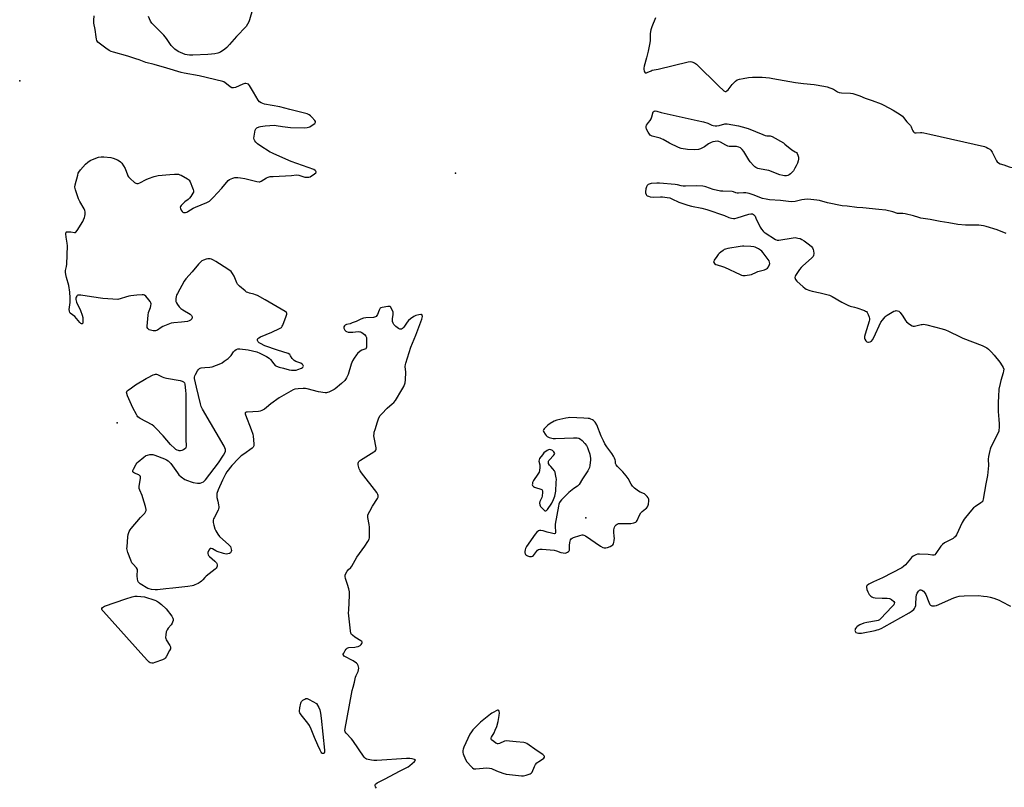
# Model space of a CAD drawing. Units: inches. Extents: x 1315757 to 1321758, y 473450 to 477450.
# Drawn here: x 1320359 to 1320967, y 475088 to 475561 of the extents above; entities that cross this region are included whole.
import ezdxf

# ---------------------------------------------------------------- set-up
doc = ezdxf.new("R2010")
doc.units = ezdxf.units.IN
doc.header["$MEASUREMENT"] = 0
doc.layers.add('ELEV-Spot Elevation', color=7, linetype='Continuous')
doc.layers.add('Undefined', color=1, linetype='Continuous')

msp = doc.modelspace()

# ---------------------------------------------------------------- linework, layer by layer
at = {"layer": 'ELEV-Spot Elevation'}
for p in [(1320359.4054, 475523.6338, 53.5), (1320628.2252, 475466.8055, 54), (1320419.4361, 475312.7841, 54), (1320708.4961, 475254.1735, 54.5)]:
    msp.add_point(p, dxfattribs=at)
at = {"layer": 'Undefined'}
for p, q in [((1320469.768, 475410.5535, 56), (1320465.7385, 475405.8715, 56)), ((1320461.858, 475323.0475, 56), (1320461.9655, 475302.7065, 56)), ((1320689.852, 475303.166, 56), (1320700.9725, 475303.603, 56)), ((1320496.1025, 475292.4425, 56), (1320494.3455, 475290.7555, 56)), ((1320436.9115, 475261.2905, 56), (1320435.38, 475266.515, 56)), ((1320426.0865, 475232.9455, 56), (1320425.6305, 475234.5595, 56)), ((1320469.3855, 475213.8985, 56), (1320467.3685, 475212.9595, 56)), ((1320541.139, 475118.946, 56), (1320540.751, 475119.824, 56)), ((1320543.319, 475114.082, 56), (1320541.139, 475118.946, 56))]:
    msp.add_line(p, q, dxfattribs=at)
for points, elevation in [([(1320503.0765, 475567.5045), (1320501.165, 475561.28), (1320500.667, 475559.893), (1320499.948, 475558.533), (1320499.0155, 475557.2085), (1320493.067, 475550.961), (1320488.8935, 475546.007), (1320487.188, 475544.19), (1320485.8845, 475543.114), (1320483.173, 475541.3695), (1320481.5155, 475540.7455), (1320479.82, 475540.3375), (1320477.64, 475539.986), (1320475.44, 475539.761), (1320466.228, 475539.388), (1320464.092, 475539.4305), (1320462.745, 475539.6065), (1320461.4135, 475539.9515), (1320458.6765, 475541.0065), (1320457.0915, 475541.752), (1320455.052, 475543.2425), (1320453.5865, 475544.545), (1320452.849, 475545.476), (1320449.985, 475549.6815), (1320448.3215, 475551.837), (1320444.476, 475555.7115), (1320440.8245, 475559.193), (1320440.0725, 475560.3395), (1320438.8435, 475563.3655)], 58), ([(1320403.7655, 475390.396), (1320397.031, 475391.458), (1320395.8735, 475391.5635), (1320395.349, 475391.5085), (1320394.9255, 475391.3045), (1320394.604, 475390.963), (1320394.254, 475390.3015), (1320394.1285, 475389.78), (1320394.1005, 475388.916), (1320394.1905, 475388.0385), (1320394.408, 475387.1815), (1320396.92, 475382.048), (1320397.921, 475379.222), (1320398.304, 475377.7675), (1320398.448, 475375.728), (1320398.3475, 475374.387), (1320398.1795, 475374.0015), (1320398.047, 475373.8805), (1320397.713, 475373.799), (1320397.5295, 475373.8485), (1320397.152, 475374.0845), (1320396.5765, 475374.625), (1320393.352, 475378.283), (1320390.6065, 475380.48), (1320390.277, 475380.9095), (1320390.0505, 475381.578), (1320390.016, 475382.6395), (1320390.4185, 475385.5745), (1320390.512, 475387.024), (1320390.4685, 475389.903), (1320390.2745, 475393.4035), (1320389.6655, 475397.455), (1320388.207, 475402.3265), (1320387.8205, 475404.243), (1320387.6635, 475405.619), (1320387.7425, 475406.727), (1320388.218, 475409.227), (1320388.379, 475410.6515), (1320388.868, 475422.02), (1320388.7625, 475423.4855), (1320387.97, 475427.2725), (1320387.829, 475429.3115), (1320387.8665, 475429.835), (1320387.9915, 475430.27), (1320388.268, 475430.5365), (1320388.6885, 475430.642), (1320389.4615, 475430.652), (1320390.873, 475430.517), (1320393.2905, 475430.0805), (1320393.735, 475430.1155), (1320394.125, 475430.3535), (1320394.9445, 475431.4225), (1320398.298, 475436.9425), (1320398.827, 475437.976), (1320399.3245, 475439.3215), (1320399.552, 475440.1485), (1320399.6935, 475441.1675), (1320399.7505, 475442.8425), (1320399.613, 475443.6165), (1320399.133, 475444.6815), (1320396.427, 475449.352), (1320395.624, 475450.941), (1320393.757, 475456.4035), (1320393.5485, 475457.228), (1320393.4815, 475458.064), (1320393.7115, 475459.4895), (1320395.171, 475465.5045), (1320395.4825, 475466.6305), (1320395.807, 475467.4265), (1320396.865, 475468.827), (1320400.0895, 475472.3515), (1320401.3675, 475473.5665), (1320402.8045, 475474.4655), (1320406.3045, 475475.9415), (1320407.9565, 475476.508), (1320409.668, 475476.784), (1320411.395, 475476.728), (1320415.711, 475476.297), (1320417.0355, 475475.9285), (1320419.649, 475474.9145), (1320420.77, 475474.3605), (1320421.6145, 475473.718), (1320422.3555, 475472.833), (1320423.5125, 475471.141), (1320424.3815, 475469.622), (1320425.8175, 475465.77), (1320426.1865, 475464.9875), (1320426.5085, 475464.51), (1320427.5405, 475463.45), (1320430.2415, 475461.0565), (1320430.943, 475460.562), (1320431.695, 475460.3155), (1320432.499, 475460.3805), (1320433.583, 475460.729), (1320437.475, 475462.8655), (1320438.798, 475463.4855), (1320442.3885, 475464.5635), (1320444.9, 475465.21), (1320451.9785, 475465.956), (1320454.82, 475466.107), (1320456.51, 475466.092), (1320457.336, 475466.0075), (1320458.152, 475465.7665), (1320458.95, 475465.3945), (1320462.855, 475463.2395), (1320463.5515, 475462.7315), (1320463.9295, 475462.314), (1320464.4965, 475461.306), (1320466.044, 475457.739), (1320466.473, 475456.644), (1320466.6605, 475455.833), (1320466.5535, 475455.067), (1320466.217, 475454.329), (1320465.0345, 475452.3885), (1320464.21, 475451.24), (1320463.3905, 475450.472), (1320461.311, 475448.9505), (1320460.19, 475447.9955), (1320458.952, 475446.785), (1320458.5195, 475446.1385), (1320458.433, 475445.6745), (1320458.6, 475444.9325), (1320459.0585, 475443.917), (1320459.6525, 475442.9965), (1320460.028, 475442.6585), (1320460.475, 475442.473), (1320461.2345, 475442.392), (1320461.7575, 475442.4475), (1320462.4465, 475442.665), (1320463.1525, 475443.012), (1320466.393, 475445.0795), (1320467.8135, 475445.8585), (1320474.932, 475448.679), (1320475.74, 475449.0445), (1320476.4855, 475449.5035), (1320477.3695, 475450.285), (1320478.8285, 475451.781), (1320484.088, 475457.537), (1320488.019, 475462.189), (1320488.8955, 475462.8775), (1320490.7765, 475463.572), (1320492.179, 475463.9445), (1320493.028, 475464.079), (1320493.894, 475464.0715), (1320495.6385, 475463.871), (1320498.2425, 475463.4065), (1320505.695, 475461.528), (1320507.0985, 475461.3405), (1320507.624, 475461.4295), (1320508.3655, 475461.762), (1320511.538, 475463.866), (1320512.5905, 475464.263), (1320513.979, 475464.5915), (1320515.741, 475464.752), (1320526.9595, 475465.3505), (1320530.2325, 475465.715), (1320531.636, 475465.469), (1320535.3405, 475464.2995), (1320535.9195, 475464.1885), (1320536.7965, 475464.1535), (1320537.6625, 475464.259), (1320538.477, 475464.549), (1320541.26, 475466.2675), (1320542.072, 475466.956), (1320542.268, 475467.333), (1320542.272, 475467.5115), (1320542.1485, 475467.8815), (1320541.745, 475468.416), (1320540.84, 475468.998), (1320526.8985, 475473.9985), (1320516.237, 475478.5515), (1320514.8875, 475479.1685), (1320513.867, 475479.7385), (1320507.468, 475483.8265), (1320506.074, 475484.845), (1320505.064, 475485.8555), (1320504.3635, 475486.73), (1320504.0015, 475487.44), (1320503.9055, 475488.26), (1320504.34, 475492.0865), (1320504.5595, 475493.219), (1320504.75, 475493.723), (1320505.0605, 475494.1335), (1320505.7345, 475494.5895), (1320507.0665, 475495.172), (1320507.9075, 475495.448), (1320509.304, 475495.721), (1320510.7315, 475495.884), (1320516.5245, 475496.2295), (1320517.6955, 475496.134), (1320521.5055, 475495.5425), (1320526.4825, 475494.9345), (1320535.288, 475494.7545), (1320536.743, 475494.8115), (1320537.5445, 475494.9875), (1320538.308, 475495.3405), (1320539.7735, 475496.2635), (1320541.373, 475497.4095), (1320541.708, 475497.753), (1320541.88, 475498.118), (1320541.8125, 475498.515), (1320541.432, 475499.149), (1320539.581, 475501.328), (1320538.763, 475502.1235), (1320537.9795, 475502.653), (1320536.761, 475503.183), (1320531.707, 475504.5905), (1320525.9435, 475505.9565), (1320519.9365, 475507.628), (1320510.414, 475509.266), (1320509.3355, 475509.5815), (1320508.273, 475510.07), (1320507.3855, 475510.7165), (1320506.515, 475511.744), (1320503.6755, 475516.6495), (1320501.227, 475520.674), (1320500.4815, 475521.505), (1320499.7705, 475521.866), (1320498.983, 475522.0265), (1320498.173, 475521.933), (1320497.0935, 475521.539), (1320492.5245, 475519.5245), (1320491.2365, 475519.264), (1320490.262, 475519.3375), (1320489.7745, 475519.556), (1320489.0885, 475520.04), (1320486.2065, 475522.487), (1320485.3585, 475522.99), (1320484.6155, 475523.2725), (1320470.188, 475526.6295), (1320460.884, 475528.367), (1320458.9905, 475528.795), (1320450.244, 475531.3295), (1320442.3715, 475533.7695), (1320437.2265, 475534.866), (1320433.0045, 475536.572), (1320431.0885, 475537.244), (1320426.0685, 475538.846), (1320417.339, 475541.223), (1320415.8665, 475541.731), (1320414.6145, 475542.3455), (1320412.5185, 475543.696), (1320408.466, 475546.752), (1320407.6325, 475547.527), (1320407.0005, 475548.5195), (1320406.7495, 475549.318), (1320406.5005, 475550.7215), (1320406.0185, 475555.358), (1320405.211, 475559.1815), (1320405.1065, 475561.0215), (1320405.257, 475563.698)], 56), ([(1320751.486, 475562.484), (1320749.254, 475556.9565), (1320748.65, 475555.103), (1320748.365, 475552.816), (1320748.275, 475548.4805), (1320748.1335, 475547.1205), (1320746.9535, 475541.99), (1320746.1035, 475537.7715), (1320744.6365, 475532.6235), (1320744.449, 475531.5135), (1320744.403, 475530.681), (1320744.511, 475529.884), (1320744.761, 475529.1635), (1320745.13, 475528.6285), (1320745.488, 475528.488), (1320745.945, 475528.5505), (1320746.4495, 475528.7285), (1320748.8, 475529.845), (1320749.5915, 475530.136), (1320753.124, 475530.845)], 56), ([(1320753.124, 475530.845), (1320771.765, 475535.295), (1320773.214, 475535.51), (1320774.0365, 475535.3925), (1320775.593, 475534.72), (1320776.773, 475533.8655), (1320790.523, 475520.642)], 56), ([(1320790.523, 475520.642), (1320793.7855, 475517.522), (1320794.4695, 475517.115), (1320795.1, 475517.09), (1320795.6515, 475517.3815), (1320796.3015, 475518.0175), (1320798.9075, 475521.3975), (1320800.009, 475522.698), (1320800.8615, 475523.4095), (1320802.037, 475524.1475), (1320803.3405, 475524.681), (1320805.663, 475525.149), (1320808.8835, 475525.6855), (1320811.325, 475525.806)], 56), ([(1320811.325, 475525.806), (1320817.363, 475525.8585), (1320821.9455, 475525.382), (1320823.9635, 475525.085), (1320837.901, 475522.516), (1320842.758, 475521.93), (1320849.5275, 475521.268)], 56), ([(1320849.5275, 475521.268), (1320855.359, 475520.3635), (1320857.3675, 475519.8765), (1320861.3, 475518.4305), (1320862.061, 475518.028), (1320863.8335, 475516.819), (1320864.9485, 475516.345), (1320866.3575, 475516.1825), (1320871.8505, 475516.0885), (1320873.263, 475515.8575), (1320877.6505, 475514.284), (1320880.8505, 475512.8525), (1320885.2265, 475511.541), (1320890.823, 475509.397), (1320892.4135, 475508.617), (1320898.119, 475505.523), (1320902.4155, 475502.8305), (1320903.8455, 475501.784), (1320904.618, 475500.9415), (1320906.612, 475498.4405), (1320908.7495, 475496.0635), (1320909.2265, 475495.2765), (1320909.835, 475493.586), (1320910.193, 475492.8725), (1320910.6335, 475492.2375), (1320911.1775, 475491.769), (1320911.6145, 475491.619), (1320912.3755, 475491.5615), (1320914.974, 475491.7735), (1320915.8475, 475491.7525), (1320917.024, 475491.5605), (1320920.7025, 475490.728)], 56), ([(1320747.204, 475497.8715), (1320748.2705, 475499.1655), (1320748.855, 475500.133), (1320749.3695, 475501.5075), (1320750.223, 475504.4795), (1320750.6565, 475504.9625), (1320751.3115, 475505.095), (1320752.3595, 475504.8945), (1320755.1165, 475504.073), (1320756.8615, 475503.6515), (1320777.2195, 475499.182), (1320781.194, 475498.3725), (1320783.8605, 475497.544), (1320785.434, 475496.807)], 58), ([(1320838.459, 475479.3845), (1320838.98, 475478.788), (1320839.443, 475477.7625), (1320839.715, 475476.6665), (1320839.7795, 475475.3395), (1320839.553, 475474.249), (1320839.056, 475472.894), (1320838.368, 475471.2985), (1320837.525, 475469.743), (1320836.603, 475468.238), (1320836.0675, 475467.5535), (1320834.8155, 475466.3765), (1320833.9115, 475465.696), (1320833.167, 475465.342), (1320832.3515, 475465.1705), (1320831.223, 475465.0895), (1320830.118, 475465.1895), (1320828.225, 475465.771), (1320821.395, 475468.348), (1320820.292, 475468.6145), (1320816.695, 475469.1355), (1320814.7625, 475469.685), (1320813.4495, 475470.207), (1320812.7575, 475470.682), (1320812.1345, 475471.2705), (1320810.0115, 475473.6455), (1320809.19, 475474.846), (1320806.0155, 475479.9995), (1320804.9235, 475481.2935), (1320803.894, 475482.226), (1320802.8945, 475482.7345), (1320801.504, 475483.097), (1320800.6545, 475483.157), (1320797.817, 475483.066), (1320796.9855, 475483.117), (1320796.1825, 475483.269), (1320794.914, 475483.872), (1320791.7365, 475485.845), (1320790.7155, 475486.2715), (1320789.8745, 475486.3545), (1320788.42, 475486.2565), (1320786.9685, 475486.0225), (1320785.892, 475485.673), (1320784.172, 475484.7995), (1320781.7415, 475482.9005), (1320781.0255, 475482.4345), (1320779.402, 475481.684), (1320777.985, 475481.26), (1320775.6265, 475481.101), (1320771.2185, 475481.3785), (1320767.4885, 475482.0045), (1320765.8125, 475482.465), (1320760.2, 475485.223), (1320756.329, 475487.46), (1320755.333, 475487.9615), (1320754.3595, 475488.313), (1320749.535, 475489.5475), (1320748.763, 475489.852), (1320748.31, 475490.1325), (1320747.768, 475490.734), (1320747.0325, 475491.954), (1320746.0985, 475493.746), (1320745.7435, 475494.7705), (1320745.7895, 475495.514), (1320746.0695, 475496.238), (1320746.6225, 475497.1635), (1320747.204, 475497.8715)], 58), ([(1320785.434, 475496.807), (1320786.3065, 475496.386), (1320787.122, 475496.131), (1320788.2945, 475495.9355), (1320789.477, 475495.865), (1320790.9075, 475496.097), (1320794.3935, 475497.152), (1320795.6755, 475497.206), (1320802.662, 475495.8955), (1320804.986, 475495.345)], 58), ([(1320804.986, 475495.345), (1320808.7645, 475494.301), (1320817.7345, 475490.5055), (1320819.118, 475489.9995), (1320820.2865, 475489.723), (1320822.21, 475489.6955), (1320822.9195, 475489.546), (1320823.503, 475489.31), (1320830.4205, 475485.3255), (1320831.361, 475484.638), (1320835.636, 475481.137), (1320837.7355, 475479.91), (1320838.459, 475479.3845)], 58), ([(1320920.7025, 475490.728), (1320954.44, 475483.0495), (1320955.577, 475482.696), (1320956.5535, 475482.21), (1320957.704, 475481.475), (1320958.4605, 475480.8075)], 56), ([(1320958.4605, 475480.8075), (1320959.2435, 475479.6315), (1320961.8865, 475474.2965), (1320962.3775, 475473.6245), (1320963.186, 475472.992), (1320964.2295, 475472.533), (1320966.494, 475471.807), (1320969.726, 475470.6345), (1320970.554, 475470.426), (1320971.6935, 475470.284), (1320972.829, 475470.253), (1320976.588, 475470.439)], 56), ([(1320967.7785, 475429.6015), (1320962.23, 475431.798), (1320955.568, 475433.865), (1320953.8805, 475434.294), (1320951.005, 475434.621), (1320942.843, 475434.577), (1320937.984, 475435.0835), (1320932.5825, 475436.0925), (1320927.1545, 475436.841), (1320920.9655, 475438.1355), (1320915.1265, 475439.0475), (1320914.006, 475439.324), (1320910.7645, 475440.3315), (1320905.6015, 475441.5915), (1320904.157, 475441.843), (1320900.9035, 475441.955), (1320897.9445, 475442.8445), (1320893.582, 475443.812), (1320889.3715, 475444.391), (1320879.3675, 475445.3495), (1320875.723, 475445.627), (1320869.826, 475446.3215), (1320866.694, 475446.5325), (1320857.616, 475448.477), (1320852.7975, 475449.792), (1320851.147, 475450.1135), (1320845.576, 475450.607), (1320843.534, 475450.584), (1320841.7915, 475450.3285), (1320837.8045, 475449.296), (1320835.4945, 475449.036), (1320833.562, 475449.176), (1320828.747, 475449.8465), (1320821.809, 475450.2895), (1320819.853, 475450.646), (1320817.648, 475451.2005), (1320811.7775, 475453.392), (1320809.303, 475454.153), (1320807.3605, 475454.634), (1320805.9065, 475454.686), (1320802.784, 475454.3725), (1320802.0055, 475454.3665), (1320801.1955, 475454.548), (1320799.6295, 475455.1695), (1320798.7845, 475455.3405), (1320793.124, 475455.5285), (1320791.6485, 475455.6485), (1320787.1145, 475456.6055), (1320782.6945, 475458.209), (1320781.8445, 475458.431), (1320780.6745, 475458.603), (1320776.83, 475458.887), (1320770.0315, 475458.6905), (1320768.5605, 475458.7205), (1320767.3935, 475458.9005), (1320765.1245, 475459.4865), (1320763.7395, 475459.7265), (1320754.1165, 475460.6485), (1320752.4175, 475460.644), (1320748.8905, 475460.246), (1320747.7545, 475460.005), (1320747.0555, 475459.677), (1320746.327, 475459.043), (1320745.9545, 475458.3685), (1320745.608, 475457.0065), (1320745.3665, 475455.3105), (1320745.397, 475454.492), (1320745.7755, 475453.535), (1320746.0705, 475453.1195), (1320746.4345, 475452.7815), (1320747.1955, 475452.446), (1320748.353, 475452.205), (1320750.148, 475452.004), (1320754.7505, 475452.1795), (1320755.894, 475452.159), (1320758.727, 475451.7985), (1320760.402, 475451.47), (1320761.7095, 475450.9815), (1320765.858, 475448.938), (1320771.4675, 475447.01), (1320773.7585, 475446.372), (1320780.228, 475445.0865), (1320783.292, 475444.2335), (1320794.0525, 475440.567), (1320796.7975, 475439.351), (1320798.356, 475438.9065), (1320799.69, 475438.7425), (1320800.5185, 475438.823), (1320801.9165, 475439.1985), (1320809.1825, 475441.504), (1320810.2965, 475441.688), (1320811.342, 475441.6095), (1320812.0255, 475441.233), (1320812.9415, 475440.131), (1320813.5065, 475439.079), (1320816.1805, 475433.3905), (1320816.9815, 475432.1425), (1320817.894, 475430.9795), (1320818.523, 475430.3695), (1320819.2345, 475429.8505), (1320825.5295, 475425.929), (1320826.579, 475425.507), (1320827.7175, 475425.4795), (1320836.529, 475426.892), (1320837.689, 475426.9605), (1320839.419, 475426.7445), (1320840.827, 475426.412), (1320841.8595, 475425.9225), (1320843.3165, 475424.9695), (1320846.6425, 475422.5975), (1320847.6965, 475421.5595), (1320848.3475, 475420.696), (1320848.8395, 475419.755), (1320849.038, 475418.907), (1320849.172, 475417.1355), (1320849.0835, 475415.997), (1320848.765, 475415.273), (1320848.0685, 475414.444), (1320842.178, 475409.3585), (1320841.345, 475408.5135), (1320840.4275, 475407.3525), (1320838.6535, 475404.9555), (1320837.8815, 475403.7125), (1320837.702, 475403.2025), (1320837.6065, 475402.4405), (1320837.681, 475401.695), (1320837.8745, 475401.2245), (1320838.788, 475400.1595), (1320842.674, 475396.583), (1320843.5705, 475395.8505), (1320844.5915, 475395.274), (1320846.806, 475394.3735), (1320848.221, 475393.9), (1320853.07, 475393.018), (1320857.2725, 475391.9645), (1320858.9275, 475391.477), (1320860.489, 475390.72), (1320866.5435, 475387.192), (1320870.208, 475385.3155), (1320871.561, 475384.8215), (1320874.3425, 475384.1995), (1320875.7295, 475383.7735), (1320880.4025, 475382.0725), (1320881.169, 475381.705), (1320881.6145, 475381.3875), (1320882.121, 475380.759), (1320882.7865, 475379.515), (1320883.4525, 475377.9515), (1320883.6265, 475377.1585), (1320883.555, 475376.32), (1320883.3445, 475375.4735), (1320880.8655, 475367.5355), (1320880.522, 475366.094), (1320880.493, 475365.048), (1320880.6445, 475364.3025), (1320881.2035, 475363.392), (1320881.992, 475362.7025), (1320882.4595, 475362.533), (1320882.97, 475362.5), (1320884.009, 475362.688), (1320884.6995, 475363.0635), (1320885.4365, 475363.885), (1320886.3085, 475365.3945), (1320890.5765, 475374.801), (1320891.545, 475376.2025), (1320893.1865, 475378.1515), (1320893.8125, 475378.721), (1320894.5165, 475379.218), (1320898.4965, 475381.607), (1320899.548, 475381.949), (1320900.091, 475381.9745), (1320900.898, 475381.885), (1320901.6345, 475381.6185), (1320902.4135, 475380.8825), (1320904.043, 475378.517), (1320905.6675, 475375.9185), (1320906.352, 475375.071), (1320908.233, 475373.6155), (1320909.9735, 475372.5385), (1320910.4955, 475372.3745), (1320911.2835, 475372.3845), (1320915.347, 475373.3945), (1320916.1455, 475373.532), (1320916.9645, 475373.553), (1320918.974, 475373.153), (1320928.42, 475370.676), (1320930.3865, 475370.0705), (1320932.2845, 475369.3325), (1320939.4835, 475365.7515), (1320941.0985, 475365.0165), (1320953.116, 475360.472), (1320954.691, 475359.7715), (1320955.854, 475359.0445), (1320956.96, 475358.234), (1320958.7445, 475356.407), (1320960.43, 475354.448), (1320963.893, 475350.1375), (1320965.478, 475347.9685), (1320966.0665, 475346.962), (1320966.3275, 475345.9155), (1320966.285, 475344.819), (1320966.004, 475343.6725), (1320964.505, 475338.8325), (1320964.0825, 475337.138), (1320963.4215, 475333.488), (1320963.0295, 475329.0705), (1320962.8605, 475325.6455), (1320962.8425, 475323.625), (1320962.9825, 475319.805), (1320963.36, 475314.877), (1320963.482, 475312.247), (1320963.5275, 475309.9235), (1320963.4105, 475308.294), (1320963.268, 475307.6), (1320962.9445, 475306.7495), (1320958.3645, 475297.774), (1320957.9075, 475296.685), (1320957.679, 475295.84), (1320956.9915, 475292.0755), (1320956.755, 475290.333), (1320956.9015, 475286.6235), (1320956.374, 475280.403), (1320955.2255, 475275.311), (1320953.729, 475265.7625), (1320953.55, 475264.997), (1320953.3645, 475264.563), (1320952.94, 475264.004), (1320952.2905, 475263.473), (1320948.8675, 475261.293), (1320947.731, 475260.4065), (1320946.543, 475259.0975), (1320942.7545, 475254.5445), (1320941.937, 475253.3515), (1320940.7995, 475251.3635), (1320937.158, 475243.8845), (1320936.3895, 475242.648), (1320935.78, 475242.0685), (1320935.0785, 475241.5795), (1320929.9045, 475238.8405), (1320928.5745, 475237.9305), (1320927.49, 475236.711), (1320924.441, 475232.2255), (1320923.78, 475231.4925), (1320923.1785, 475231.219), (1320922.4985, 475231.171), (1320919.7175, 475231.6385), (1320914.41, 475231.9735), (1320913.2625, 475231.8865), (1320912.2155, 475231.522), (1320910.465, 475230.6), (1320909.563, 475229.92), (1320908.7785, 475229.0395), (1320905.8085, 475225.313), (1320904.565, 475224.2055), (1320903.4355, 475223.399), (1320891.656, 475217.343), (1320885.939, 475214.929), (1320883.147, 475213.398), (1320882.0505, 475212.6165), (1320881.7815, 475212.2325), (1320881.7065, 475211.533), (1320881.976, 475210.2035), (1320882.4935, 475208.582), (1320882.8785, 475207.822), (1320883.402, 475207.112), (1320884.3925, 475206.027), (1320885.05, 475205.491), (1320885.8135, 475205.1835), (1320886.9535, 475205.0355), (1320891.3885, 475204.843), (1320894.553, 475204.8175), (1320895.923, 475204.6245), (1320896.448, 475204.3845), (1320897.191, 475203.8955), (1320898.511, 475202.7285), (1320898.881, 475202.0435), (1320898.861, 475201.3145), (1320898.5405, 475200.6325), (1320897.8155, 475199.743), (1320893.705, 475195.5605), (1320890.7185, 475192.3555), (1320889.653, 475191.4455), (1320888.982, 475191.097), (1320887.8765, 475190.781), (1320881.82, 475189.714), (1320880.113, 475189.3265), (1320877.508, 475188.223), (1320876.049, 475187.3725), (1320875.624, 475186.9755), (1320875.0815, 475186.295), (1320874.8, 475185.8035), (1320874.635, 475185.2995), (1320874.5905, 475184.802), (1320874.65, 475184.3325), (1320874.837, 475183.94), (1320875.202, 475183.6595), (1320875.9435, 475183.3955), (1320876.7785, 475183.227), (1320877.639, 475183.1345), (1320878.5245, 475183.171), (1320887.0715, 475184.8585), (1320888.232, 475185.1455), (1320889.277, 475185.5045), (1320891.071, 475186.239), (1320892.636, 475187.0295), (1320907.9735, 475195.692), (1320909.1905, 475196.442), (1320910.8075, 475197.6965), (1320911.309, 475198.3705), (1320911.684, 475199.1305), (1320912.065, 475200.2045), (1320912.22, 475201.045), (1320912.396, 475205.383), (1320912.5965, 475206.797), (1320913.0535, 475207.8615), (1320913.8135, 475209.098), (1320914.3495, 475209.693), (1320914.777, 475209.9185), (1320915.253, 475209.945), (1320915.9225, 475209.6545), (1320916.779, 475208.981), (1320917.554, 475208.175), (1320918.264, 475206.9315), (1320920.063, 475202.2795), (1320920.553, 475201.243), (1320920.8725, 475200.796), (1320921.26, 475200.4535), (1320921.9485, 475200.0895), (1320922.4425, 475199.966), (1320923.7175, 475199.985), (1320924.792, 475200.254), (1320935.672, 475205.032), (1320937.438, 475205.6455), (1320938.8565, 475205.9515), (1320941.916, 475206.188), (1320950.8905, 475206.3345), (1320953.9025, 475206.0835), (1320956.116, 475205.7515), (1320958.0315, 475205.358), (1320960.207, 475204.795), (1320963.502, 475203.564), (1320965.0725, 475202.7925), (1320970.4675, 475199.8825)], 56), ([(1320510.7165, 475388.5715), (1320505.988, 475391.2685), (1320504.9225, 475391.8025), (1320503.8155, 475392.1715), (1320501.2465, 475392.758), (1320500.144, 475393.0955), (1320499.3655, 475393.443), (1320498.4045, 475394.1065), (1320495.013, 475396.9835), (1320493.7995, 475398.236), (1320493.2745, 475399.215), (1320491.6705, 475403.175), (1320490.642, 475404.9675), (1320489.746, 475406.1125), (1320487.88, 475407.5365), (1320480.4615, 475412.258), (1320479.0155, 475413.097), (1320477.7825, 475413.6655), (1320476.963, 475413.854), (1320475.517, 475413.8865), (1320474.3995, 475413.6715), (1320472.782, 475413.1215), (1320471.823, 475412.639), (1320470.977, 475411.9155), (1320469.768, 475410.5535)], 56), ([(1320465.7385, 475405.8715), (1320461.943, 475401.493), (1320460.853, 475400.0775), (1320456.649, 475392.598), (1320456.129, 475391.541), (1320455.86, 475390.7145), (1320455.704, 475389.2715), (1320455.7865, 475387.5415), (1320456.0325, 475386.742), (1320456.66, 475385.7775), (1320457.788, 475384.406), (1320458.813, 475383.349), (1320460.001, 475382.509), (1320464.522, 475379.72), (1320465.3015, 475378.9575), (1320465.5905, 475378.535), (1320465.787, 475378.0665), (1320465.8285, 475377.598), (1320465.517, 475376.9155), (1320464.745, 475376.101), (1320464.035, 475375.637), (1320462.8595, 475375.345), (1320459.2315, 475374.9495)], 56), ([(1320420.008, 475388.9215), (1320410.663, 475389.3935), (1320403.7655, 475390.396)], 56), ([(1320431.676, 475391.4685), (1320427.982, 475391.069), (1320426.8245, 475390.8725), (1320420.008, 475388.9215)], 56), ([(1320447.6025, 475372.2145), (1320446.5925, 475371.629), (1320444.3205, 475369.9305), (1320443.835, 475369.675), (1320443.1265, 475369.484), (1320441.7385, 475369.545), (1320440.0695, 475369.8895), (1320439.315, 475370.2035), (1320438.505, 475370.9525), (1320438.088, 475371.6525), (1320437.956, 475372.362), (1320438.642, 475379.216), (1320438.933, 475380.923), (1320440.015, 475383.8715), (1320440.331, 475384.9665), (1320440.4535, 475386.0885), (1320440.3535, 475386.8885), (1320439.983, 475387.602), (1320439.089, 475388.709), (1320437.15, 475390.8555), (1320436.313, 475391.545), (1320435.8285, 475391.7315), (1320435.008, 475391.7925), (1320431.676, 475391.4685)], 56), ([(1320506.557, 475362.856), (1320506.1615, 475363.614), (1320506.12, 475364.312), (1320506.2715, 475364.7285), (1320506.846, 475365.237), (1320507.897, 475365.7485), (1320514.8565, 475368.634), (1320519.6465, 475370.926), (1320520.853, 475371.676), (1320521.372, 475372.3245), (1320521.744, 475373.112), (1320523.728, 475378.491), (1320524.1485, 475379.8665), (1320524.181, 475380.3665), (1320524.023, 475380.7965), (1320523.222, 475381.4795), (1320510.7165, 475388.5715)], 56), ([(1320564.993, 475149.841), (1320565.8515, 475153.0635), (1320566.4765, 475156.166), (1320566.9015, 475157.1715), (1320568.0755, 475159.46), (1320568.478, 475160.4955), (1320568.538, 475161.5655), (1320568.216, 475163.184), (1320567.7815, 475164.1465), (1320567.2015, 475164.7175), (1320565.002, 475166.0915), (1320559.593, 475169.052), (1320559.063, 475169.5455), (1320558.9735, 475169.7355), (1320558.9775, 475170.1705), (1320559.254, 475170.9035), (1320560.1125, 475172.449), (1320560.759, 475173.4165), (1320561.344, 475173.966), (1320561.828, 475174.159), (1320562.3685, 475174.2565), (1320566.157, 475174.472), (1320567.0035, 475174.669), (1320568.1025, 475175.068), (1320569.414, 475175.681), (1320570.064, 475176.1695), (1320570.441, 475176.7705), (1320570.5765, 475177.208), (1320570.6005, 475177.634), (1320570.4505, 475178.0265), (1320569.9115, 475178.5345), (1320566.2095, 475180.742), (1320564.582, 475181.858), (1320564.051, 475182.4395), (1320563.7515, 475183.2105), (1320563.5185, 475184.6615), (1320562.2855, 475195.67), (1320562.3305, 475197.45), (1320562.886, 475206.658), (1320562.843, 475208.651), (1320562.516, 475210.5015), (1320561.5045, 475213.2435), (1320560.4525, 475216.8985), (1320560.2015, 475218.02), (1320560.166, 475218.8435), (1320560.497, 475219.883), (1320561.3315, 475221.377), (1320562.0295, 475222.264), (1320563.678, 475223.7455), (1320564.2935, 475224.486), (1320567.3725, 475230.0285), (1320572.3875, 475236.7975), (1320574.0965, 475239.6135), (1320574.9285, 475241.1835), (1320575.174, 475242.0085), (1320575.2415, 475242.8725), (1320575.0615, 475248.4935), (1320574.8725, 475250.2675), (1320574.1365, 475254.403), (1320574.055, 475255.276), (1320574.091, 475255.842), (1320574.4595, 475256.88), (1320575.284, 475258.3895), (1320577.0385, 475261.394), (1320580.0735, 475266.234), (1320580.4195, 475267.0205), (1320580.5065, 475267.527), (1320580.48, 475268.0085), (1320580.3035, 475268.726), (1320579.631, 475269.9295), (1320570.331, 475281.9655), (1320569.484, 475283.1645), (1320568.8915, 475284.4435), (1320568.387, 475286.0595), (1320568.2465, 475286.8915), (1320568.2725, 475288.0135), (1320568.401, 475288.54), (1320568.611, 475288.9595), (1320568.938, 475289.3615), (1320569.6105, 475289.9185), (1320577.867, 475294.8835), (1320578.5805, 475295.389), (1320579.103, 475295.9675), (1320579.324, 475296.638), (1320579.2945, 475297.451), (1320578.024, 475303.7215), (1320577.9285, 475304.86), (1320577.9575, 475306.2775), (1320578.096, 475307.129), (1320578.562, 475308.822), (1320579.9985, 475313.5005), (1320580.657, 475315.3215), (1320581.6175, 475317.0435), (1320582.669, 475318.3335), (1320586.068, 475321.8555), (1320589.2465, 475324.4425), (1320590.2585, 475325.438), (1320591.1025, 475326.652), (1320595.206, 475333.2275), (1320596.3375, 475335.3105), (1320597.1305, 475337.532), (1320597.42, 475339.279), (1320597.636, 475344.054), (1320597.259, 475347.6405), (1320597.334, 475348.78), (1320597.5045, 475349.634), (1320600.673, 475359.469), (1320603.6795, 475366.781), (1320607.377, 475376.754), (1320607.766, 475378.283), (1320607.7265, 475378.9615), (1320607.5825, 475379.322), (1320607.293, 475379.547), (1320606.8515, 475379.618), (1320605.496, 475379.4775), (1320603.8045, 475379.0815), (1320602.521, 475378.427), (1320600.3735, 475376.92), (1320599.2895, 475375.962), (1320598.369, 475374.8015), (1320596.277, 475371.8725), (1320595.526, 475370.991), (1320594.884, 475370.571), (1320594.4295, 475370.4745), (1320593.968, 475370.5075), (1320593.4845, 475370.7015), (1320593.0175, 475371.0005), (1320591.43, 475372.3), (1320590.1625, 475373.4995), (1320589.694, 475374.196), (1320589.3505, 475375.28), (1320589.256, 475376.1355), (1320589.3345, 475377.003), (1320589.8355, 475379.609), (1320589.8635, 475380.4635), (1320589.7585, 475381.002), (1320589.0245, 475382.8475), (1320588.215, 475384.2485), (1320587.856, 475384.543), (1320587.633, 475384.6245), (1320586.572, 475384.626), (1320583.0615, 475383.9545), (1320582.2565, 475383.695), (1320581.803, 475383.4235), (1320581.4725, 475383.0445), (1320581.0955, 475382.335), (1320580.094, 475379.69), (1320579.741, 475378.9515), (1320579.2515, 475378.3605), (1320578.819, 475378.0985), (1320577.716, 475377.84), (1320572.9305, 475377.5205), (1320571.4795, 475377.2745), (1320569.8485, 475376.676), (1320566.9165, 475375.32), (1320564.529, 475374.371), (1320563.1705, 475373.9135), (1320560.875, 475373.343), (1320560.1095, 475373.0285), (1320559.7275, 475372.706), (1320559.3765, 475372.068), (1320559.28, 475371.5975), (1320559.34, 475371.1255), (1320559.55, 475370.666), (1320560.0155, 475370.009), (1320560.5815, 475369.424), (1320561.0145, 475369.119), (1320562.028, 475368.7975), (1320563.6825, 475368.635), (1320564.8535, 475368.6835), (1320568.11, 475369.033), (1320569.215, 475369.0015), (1320569.675, 475368.883), (1320570.413, 475368.4855), (1320571.9955, 475367.2015), (1320572.943, 475366.1625), (1320573.228, 475365.417), (1320573.3275, 475364.2985), (1320573.337, 475360.7925), (1320573.26, 475359.389), (1320573.134, 475358.8955), (1320572.907, 475358.529), (1320572.3675, 475358.176), (1320570.48, 475357.646), (1320569.3225, 475356.911), (1320567.8325, 475355.62), (1320567.051, 475354.8145), (1320565.617, 475352.7025), (1320564.624, 475350.966), (1320563.8065, 475349.08), (1320562.019, 475342.621), (1320560.9775, 475340.591), (1320560.3775, 475339.6215), (1320559.865, 475338.9585), (1320557.8465, 475337.07), (1320554.061, 475333.831), (1320553.317, 475333.349), (1320551.73, 475332.508), (1320550.1155, 475331.7315), (1320549.293, 475331.4335), (1320548.727, 475331.337), (1320547.8525, 475331.3455), (1320543.7045, 475331.902), (1320536.7905, 475333.7815), (1320535.6335, 475334.0285), (1320534.1565, 475334.0605), (1320531.1675, 475333.793), (1320529.1045, 475333.5005), (1320528.0095, 475333.0885), (1320519.4575, 475328.253)], 56), ([(1320459.2315, 475374.9495), (1320454.579, 475374.443), (1320452.8305, 475374.1635), (1320450.876, 475373.5155), (1320447.6025, 475372.2145)], 56), ([(1320518.409, 475357.7155), (1320510.6355, 475360.368), (1320507.8375, 475361.735), (1320507.15, 475362.208), (1320506.557, 475362.856)], 56), ([(1320485.604, 475350.7435), (1320488.0455, 475352.5585), (1320489.1105, 475353.5035), (1320489.8205, 475354.389), (1320491.2495, 475356.538), (1320492, 475357.3175), (1320492.913, 475357.928), (1320493.897, 475358.381), (1320494.4305, 475358.493), (1320495.286, 475358.5005), (1320500.2415, 475357.859), (1320505.618, 475356.506), (1320507.5415, 475355.843), (1320511.7135, 475353.675), (1320513.207, 475352.7735), (1320514.043, 475351.962), (1320516.207, 475349.1025), (1320516.994, 475348.2465), (1320517.7165, 475347.7955), (1320519.395, 475347.231), (1320522.1495, 475346.532), (1320525.5505, 475345.503), (1320526.9785, 475345.327), (1320528.7095, 475345.2855), (1320529.8545, 475345.3515), (1320530.9795, 475345.6455), (1320533.166, 475346.586), (1320533.8805, 475346.9925), (1320534.2245, 475347.3055), (1320534.3525, 475347.679), (1320534.263, 475348.102), (1320534.036, 475348.533), (1320533.7005, 475348.924), (1320532.748, 475349.504), (1320529.7735, 475350.7245), (1320528.787, 475351.287), (1320528.138, 475351.8325), (1320527.562, 475352.452), (1320526.529, 475354.1935)], 56), ([(1320526.529, 475354.1935), (1320525.9795, 475354.929), (1320525.0195, 475355.494), (1320518.409, 475357.7155)], 56), ([(1320468.5075, 475334.7335), (1320467.269, 475340.1675), (1320467.203, 475341.016), (1320467.379, 475341.8085), (1320467.7455, 475342.5615), (1320469.1015, 475344.7875), (1320469.7395, 475345.735), (1320470.2825, 475346.3395), (1320470.661, 475346.588), (1320471.304, 475346.788), (1320473.667, 475346.9395)], 56), ([(1320473.667, 475346.9395), (1320476.665, 475347.0675), (1320478.0865, 475347.3795), (1320483.531, 475349.4565), (1320484.2985, 475349.855), (1320485.604, 475350.7435)], 56), ([(1320437.511, 475340.211), (1320438.2305, 475340.6525), (1320441.6725, 475342.3975), (1320442.466, 475342.72), (1320443.257, 475342.8605), (1320443.7885, 475342.7675), (1320444.319, 475342.5715), (1320447.2465, 475341.112), (1320448.331, 475340.7115), (1320450.0495, 475340.3405), (1320458.466, 475338.8425), (1320459.5785, 475338.5245), (1320460.531, 475338.011), (1320461.023, 475337.431), (1320461.267, 475336.6485), (1320461.7175, 475332.8255), (1320461.823, 475330.7385), (1320461.858, 475323.0475)], 56), ([(1320428.4285, 475334.4795), (1320430.9145, 475336.158), (1320437.511, 475340.211)], 56), ([(1320461.9655, 475302.7065), (1320461.983, 475298.347), (1320461.8365, 475297.5235), (1320461.5855, 475297.062), (1320460.7445, 475296.346), (1320459.9855, 475295.928), (1320459.445, 475295.7335), (1320458.6355, 475295.6305), (1320457.808, 475295.664), (1320457.2645, 475295.7545), (1320456.518, 475296.002), (1320455.812, 475296.3925), (1320455.138, 475296.924), (1320452.4105, 475299.507), (1320447.9195, 475304.8895), (1320443.461, 475309.575), (1320442.2015, 475310.7965), (1320441.1525, 475311.5145), (1320433.7655, 475315.556), (1320433.025, 475316.0095), (1320432.3615, 475316.54), (1320431.835, 475317.2125), (1320431.3855, 475317.9625), (1320429.174, 475322.1315), (1320425.9125, 475329.557), (1320425.421, 475330.892), (1320425.345, 475331.4135), (1320425.407, 475331.8725), (1320425.7845, 475332.4975), (1320426.3935, 475333.0415), (1320428.4285, 475334.4795)], 56), ([(1320485.11, 475292.9235), (1320485.898, 475294.275), (1320486.2655, 475295.3015), (1320486.2975, 475296.305), (1320486.0185, 475297.348), (1320485.4725, 475298.4055), (1320472.2135, 475321.242), (1320471.373, 475322.823), (1320470.837, 475324.51), (1320468.5075, 475334.7335)], 56), ([(1320519.4575, 475328.253), (1320514.283, 475324.606), (1320511.574, 475322.2185)], 56), ([(1320506.7935, 475319.809), (1320499.7935, 475319.4485), (1320499.003, 475319.3375), (1320498.6045, 475319.1805), (1320498.4775, 475319.055), (1320498.4345, 475318.4625), (1320498.656, 475317.699), (1320502.1285, 475308.7745)], 56), ([(1320511.574, 475322.2185), (1320510.346, 475321.2345), (1320508.8435, 475320.3935), (1320507.787, 475319.978), (1320506.7935, 475319.809)], 56), ([(1320676.3125, 475231.076), (1320678.8505, 475234.371), (1320679.484, 475234.8515), (1320680.2555, 475235.017), (1320681.6865, 475234.9695), (1320689.016, 475234.3255), (1320690.447, 475234.022), (1320693.2535, 475233.0085), (1320694.6465, 475232.629), (1320695.7475, 475232.548), (1320696.499, 475232.7635), (1320697.215, 475233.1255), (1320697.864, 475233.57), (1320698.2145, 475233.92), (1320698.4395, 475234.338), (1320698.5645, 475235.0785), (1320698.6075, 475237.2755), (1320698.8265, 475239.03), (1320699.183, 475240.706), (1320699.54, 475241.3905), (1320700.1695, 475241.8415), (1320700.9495, 475242.1625), (1320704.872, 475243.4305), (1320706.2675, 475243.752), (1320706.802, 475243.7485), (1320707.3095, 475243.645), (1320708.324, 475243.1775), (1320717.6425, 475236.8925), (1320719.18, 475236.006), (1320719.9355, 475235.809), (1320720.9365, 475235.812), (1320722.0235, 475236.0845), (1320723.6225, 475236.6975), (1320724.6065, 475237.2255), (1320725.183, 475237.6885), (1320725.6045, 475238.28), (1320725.8745, 475239.072), (1320726.0965, 475240.2095), (1320726.236, 475241.6595), (1320726.157, 475242.8255), (1320725.774, 475245.7355), (1320725.779, 475246.8775), (1320726.0015, 475247.6975), (1320726.3375, 475248.497), (1320726.733, 475249.2675), (1320727.207, 475249.9575), (1320727.824, 475250.443), (1320728.84, 475250.777), (1320729.985, 475250.8545), (1320736.3975, 475250.8505), (1320738.13, 475251.172), (1320739.44, 475251.6875), (1320739.841, 475252.0365), (1320740.2905, 475252.732), (1320741.7925, 475255.9745), (1320742.5095, 475257.2615), (1320743.308, 475258.1055), (1320745.442, 475259.735), (1320746.0975, 475260.3295), (1320746.6225, 475261.0095), (1320746.899, 475261.5075), (1320747.2175, 475262.6085), (1320747.4155, 475264.6605), (1320747.363, 475265.799), (1320747.079, 475266.5555), (1320746.4405, 475267.463), (1320745.4845, 475268.496), (1320744.809, 475268.9905), (1320742.136, 475270.112), (1320741.1475, 475270.6965), (1320738.6175, 475272.6275), (1320737.3285, 475273.7635), (1320736.5235, 475274.9275), (1320734.6215, 475278.5185), (1320733.4635, 475280.1795), (1320731.4985, 475282.65), (1320728.145, 475285.9945), (1320727.2715, 475287.039), (1320726.976, 475287.7185), (1320726.805, 475289.203), (1320726.6035, 475290.013), (1320726.242, 475291.086), (1320725.6815, 475292.387), (1320724.7215, 475293.8815), (1320721.5975, 475297.9395), (1320720.3905, 475299.845), (1320719.4645, 475301.6705), (1320718.133, 475304.6585), (1320715.3475, 475311.5035), (1320714.3335, 475313.1755), (1320713.7995, 475313.8205), (1320713.384, 475314.1805), (1320712.6715, 475314.615), (1320711.6495, 475315.0985), (1320710.8555, 475315.3985), (1320709.978, 475315.5935), (1320707.4455, 475315.7795), (1320698.807, 475316.0675), (1320697.6275, 475315.996), (1320696.1735, 475315.722), (1320690.6685, 475314.4675), (1320689.016, 475313.8975), (1320686.51, 475312.4855), (1320685.1335, 475311.42), (1320682.821, 475309.226), (1320682.407, 475308.5945), (1320682.346, 475308.144), (1320682.578, 475307.4235), (1320683.446, 475305.9375), (1320684.1305, 475305.0035), (1320684.7455, 475304.4485), (1320685.9755, 475303.844), (1320687.5595, 475303.312), (1320688.3915, 475303.168), (1320689.852, 475303.166)], 56), ([(1320502.1285, 475308.7745), (1320503.225, 475305.825), (1320503.479, 475304.684), (1320503.848, 475299.96), (1320503.8295, 475299.099), (1320503.7235, 475298.558), (1320503.3205, 475297.833), (1320502.7, 475297.233), (1320497.559, 475293.584), (1320496.1025, 475292.4425)], 56), ([(1320700.9725, 475303.603), (1320702.403, 475303.6275), (1320703.283, 475303.5605), (1320704.308, 475303.288), (1320705.257, 475302.833), (1320706.302, 475301.9285), (1320708.0045, 475300.045), (1320708.9155, 475298.793), (1320709.6025, 475297.6325), (1320710.137, 475296.308), (1320710.997, 475293.518), (1320711.344, 475292.1355), (1320711.4795, 475291.105), (1320711.45, 475289.976), (1320710.9765, 475286.4905), (1320710.756, 475285.35), (1320710.478, 475284.539), (1320709.7655, 475283.286), (1320706.5645, 475278.406), (1320704.4055, 475274.798), (1320703.956, 475274.2015), (1320703.4, 475273.744), (1320701.206, 475272.308), (1320698.162, 475269.914), (1320693.6155, 475265.2945), (1320692.8535, 475264.4075), (1320692.3945, 475263.6865), (1320692.0085, 475262.7165), (1320691.69, 475261.418), (1320689.741, 475250.421), (1320689.6475, 475248.9725), (1320689.8765, 475245.6365), (1320689.811, 475244.937), (1320689.638, 475244.6195), (1320689.052, 475244.4825), (1320687.404, 475244.755), (1320684.7855, 475245.3635), (1320682.304, 475246.178), (1320680.894, 475246.5125), (1320680.0845, 475246.549), (1320679.39, 475246.2875), (1320678.391, 475245.4075), (1320677.288, 475244.1475), (1320671.9615, 475236.6855), (1320671.287, 475235.4), (1320671.081, 475234.598), (1320670.942, 475233.6055)], 56), ([(1320429.613, 475282.2495), (1320429.2885, 475282.614), (1320429.1995, 475283.049), (1320429.259, 475283.5425), (1320429.5305, 475284.3225), (1320431.328, 475287.36), (1320431.9365, 475288.208), (1320432.558, 475288.8425), (1320436.009, 475291.7195), (1320436.962, 475292.4225), (1320437.4705, 475292.705), (1320438.288, 475292.9765), (1320439.7265, 475293.2375), (1320440.5955, 475293.3135), (1320441.454, 475293.251), (1320442.8585, 475292.8205), (1320448.7025, 475290.564), (1320449.997, 475289.976), (1320450.935, 475289.413), (1320451.797, 475288.65), (1320452.5625, 475287.7585), (1320456.7385, 475281.914), (1320457.6555, 475280.7435), (1320458.932, 475279.6075), (1320461.258, 475277.972), (1320462.854, 475277.245), (1320465.081, 475276.434), (1320466.4945, 475276.009), (1320469.087, 475275.692), (1320470.8, 475275.716), (1320471.8055, 475276.039), (1320472.752, 475276.529), (1320473.399, 475277.023), (1320473.9855, 475277.6575), (1320482.061, 475288.102), (1320485.11, 475292.9235)], 56), ([(1320686.952, 475285.979), (1320686.1585, 475286.818), (1320685.616, 475287.7225), (1320685.496, 475288.4405), (1320685.6065, 475289.163), (1320685.7865, 475289.621), (1320686.1025, 475290.093), (1320688.5965, 475292.5995), (1320689.2095, 475293.434), (1320689.4775, 475293.972), (1320688.866, 475294.9305), (1320688.0905, 475295.71), (1320687.5535, 475296.0115), (1320687.052, 475296.1755), (1320686.0455, 475296.3095), (1320685.5475, 475296.2095), (1320684.8145, 475295.833), (1320682.741, 475294.2435), (1320681.7665, 475293.148), (1320680.078, 475290.7515), (1320679.7685, 475290.0085), (1320679.6835, 475289.286), (1320680.1955, 475286.974), (1320680.266, 475285.205)], 56), ([(1320494.3455, 475290.7555), (1320490.175, 475286.5755), (1320487.152, 475282.5975), (1320486.289, 475281.1035), (1320484.4635, 475277.5205), (1320481.851, 475271.496), (1320481.055, 475269.358), (1320480.914, 475268.2685), (1320481.061, 475266.897), (1320481.6395, 475264.608), (1320482.094, 475262.267), (1320482.2535, 475261.1025), (1320482.235, 475260.2515), (1320482.093, 475259.7205), (1320481.753, 475258.945), (1320479.255, 475254.36), (1320478.9285, 475253.5695), (1320478.7565, 475252.77), (1320478.7965, 475251.3425), (1320479.134, 475249.674), (1320479.7415, 475247.4975), (1320480.349, 475246.2005), (1320481.6225, 475244.2235), (1320482.693, 475242.8305), (1320488.3735, 475237.6385), (1320489.357, 475236.568), (1320489.7115, 475235.8335), (1320489.8925, 475235.0365), (1320489.9465, 475234.2225), (1320489.814, 475233.4545), (1320489.48, 475232.793), (1320488.895, 475232.337), (1320487.852, 475232.022), (1320486.7315, 475231.9725), (1320485.045, 475232.347), (1320481.1685, 475233.5285), (1320480.3795, 475233.8905), (1320478.3465, 475235.091), (1320477.596, 475235.4155), (1320476.9315, 475235.4635), (1320476.582, 475235.208), (1320476.0265, 475234.2875), (1320475.5115, 475232.9125), (1320475.431, 475232.356), (1320475.5765, 475231.561), (1320475.8395, 475231.0815), (1320476.414, 475230.4435), (1320479.8345, 475227.5515), (1320480.809, 475226.51), (1320481.0305, 475226.0285), (1320481.1475, 475225.235), (1320481.1075, 475224.4195), (1320480.989, 475223.9025), (1320480.578, 475223.2215), (1320479.961, 475222.637), (1320474.3785, 475218.3215), (1320473.6055, 475217.537), (1320472.3975, 475216.051), (1320471.632, 475215.2865), (1320470.755, 475214.6255), (1320469.3855, 475213.8985)], 56), ([(1320435.38, 475266.515), (1320434.8655, 475268.101), (1320433.4695, 475271.2845), (1320433.154, 475272.3625), (1320433.195, 475273.813), (1320433.9355, 475278.5485), (1320433.9555, 475279.3825), (1320433.833, 475279.8745), (1320433.5475, 475280.2605), (1320432.898, 475280.713), (1320430.25, 475281.871), (1320429.613, 475282.2495)], 56), ([(1320680.266, 475285.205), (1320680.12, 475283.5375), (1320679.766, 475282.467), (1320679.0245, 475281.2185), (1320676.413, 475277.2765), (1320675.8015, 475276.0055), (1320675.6075, 475275.2565), (1320675.582, 475274.5505), (1320675.738, 475274.145), (1320676.289, 475273.5995)], 56), ([(1320676.289, 475273.5995), (1320676.874, 475273.2355), (1320677.6465, 475272.918), (1320680.9395, 475271.965), (1320681.361, 475271.7155), (1320681.6425, 475271.35), (1320681.779, 475270.865), (1320681.844, 475270.0315), (1320681.722, 475267.6845), (1320681.497, 475266.8655), (1320680.592, 475265.1165), (1320680.27, 475264.3355), (1320680.104, 475263.272), (1320680.1945, 475262.2155), (1320680.35, 475261.7205), (1320680.623, 475261.255), (1320682.181, 475259.5915), (1320682.801, 475259.0345), (1320683.408, 475258.62), (1320683.7955, 475258.5315), (1320683.988, 475258.584), (1320684.36, 475258.8495), (1320684.898, 475259.46), (1320687.644, 475263.36), (1320688.616, 475265.49), (1320689.4485, 475267.6415), (1320689.7815, 475268.736), (1320690.027, 475270.741), (1320690.396, 475275.958), (1320690.4375, 475278.1115), (1320690.35, 475278.9735), (1320689.962, 475280.9515), (1320689.613, 475282.3405), (1320689.2505, 475283.235)], 56), ([(1320689.2505, 475283.235), (1320688.2975, 475284.537), (1320686.952, 475285.979)], 56), ([(1320434.0085, 475254.4125), (1320436.521, 475257.239), (1320437.0395, 475257.919), (1320437.296, 475258.3915), (1320437.4095, 475258.894), (1320437.3805, 475259.4255), (1320436.9115, 475261.2905)], 56), ([(1320425.6305, 475234.5595), (1320425.562, 475235.276), (1320425.5965, 475236.4355), (1320426.158, 475242.5495), (1320426.3845, 475243.9755), (1320426.9745, 475245.839), (1320427.46, 475246.8075), (1320428.112, 475247.715), (1320434.0085, 475254.4125)], 56), ([(1320467.3685, 475212.9595), (1320466.5105, 475212.615), (1320465.692, 475212.392), (1320463.191, 475212.0195), (1320453.7615, 475211.013), (1320449.6045, 475210.4845), (1320444.415, 475209.999), (1320442.974, 475209.9595), (1320440.6795, 475210.174), (1320439.277, 475210.4305), (1320438.476, 475210.739), (1320433.687, 475213.6345), (1320433.011, 475214.153), (1320432.5115, 475214.7895), (1320432.229, 475215.569), (1320432.041, 475216.4115), (1320431.77, 475218.432), (1320431.8, 475219.279), (1320432.109, 475221.488), (1320432.048, 475222.5145), (1320431.514, 475223.404), (1320429.352, 475225.617), (1320428.675, 475226.511), (1320427.9475, 475228.1155), (1320426.0865, 475232.9455)], 56), ([(1320670.942, 475233.6055), (1320670.9605, 475232.7185), (1320671.1265, 475232.2225), (1320671.434, 475231.7615), (1320671.8295, 475231.3525), (1320672.541, 475230.8855), (1320673.9065, 475230.474), (1320674.999, 475230.361), (1320675.7245, 475230.565), (1320676.3125, 475231.076)], 56), ([(1320435.9685, 475168.864), (1320411.072, 475196.53), (1320410.3625, 475197.431), (1320410.146, 475197.883), (1320410.136, 475198.325), (1320410.4745, 475198.9545), (1320411.0495, 475199.5025), (1320411.8135, 475199.907), (1320424.9525, 475204.3205)], 56), ([(1320424.9525, 475204.3205), (1320428.755, 475205.6055), (1320430.461, 475206.0435), (1320431.9385, 475206.0565), (1320436.422, 475205.671), (1320442.78, 475203.5645), (1320443.757, 475203.1275), (1320444.984, 475202.358), (1320446.8125, 475200.9135), (1320449.8325, 475198.169), (1320453.257, 475193.6405), (1320453.96, 475192.3995), (1320454.058, 475191.884), (1320453.9835, 475191.0945), (1320453.697, 475190.026), (1320453.3855, 475189.2535), (1320452.771, 475188.3395), (1320450.9015, 475186.2255)], 56), ([(1320450.9015, 475186.2255), (1320450.3495, 475185.2875), (1320449.8515, 475183.9755), (1320449.5385, 475182.2075), (1320449.4335, 475180.5015)], 56), ([(1320449.4335, 475180.5015), (1320449.5215, 475179.869), (1320449.8305, 475179.0685), (1320452.017, 475175.551), (1320452.376, 475174.797), (1320452.481, 475174.29), (1320452.3265, 475173.517), (1320451.839, 475172.4765), (1320449.685, 475168.562), (1320449.2045, 475167.843), (1320448.8235, 475167.4355), (1320448.361, 475167.121), (1320447.575, 475166.7575), (1320442.806, 475165.0305), (1320441.6805, 475164.7), (1320440.865, 475164.6355), (1320439.885, 475164.885), (1320439.195, 475165.3345), (1320438.356, 475166.1695), (1320435.9685, 475168.864)], 56), ([(1320600.1275, 475105.9275), (1320598.066, 475105.8855), (1320579.658, 475104.7585), (1320577.88, 475104.708), (1320576.444, 475104.8835), (1320573.362, 475105.6015), (1320572.622, 475105.951), (1320571.818, 475106.755), (1320564.825, 475117.0485), (1320564.1065, 475117.9705), (1320560.715, 475121.6125), (1320560.236, 475122.291), (1320559.9755, 475123.037), (1320560.0685, 475124.453), (1320564.005, 475145.5645), (1320564.4805, 475147.8985), (1320564.993, 475149.841)], 56), ([(1320540.751, 475119.824), (1320539.1395, 475124.1075), (1320538.1425, 475126.25), (1320537.0965, 475127.6985), (1320532.9345, 475132.8235), (1320532.1605, 475134.0355), (1320532.0185, 475134.561), (1320531.997, 475135.1135), (1320532.2445, 475137.141), (1320532.7595, 475140.041), (1320532.9445, 475140.571), (1320533.2275, 475141.039), (1320534.0465, 475141.813), (1320535.2465, 475142.6), (1320535.9765, 475142.8595), (1320536.644, 475142.875), (1320537.1745, 475142.7375), (1320537.9555, 475142.388), (1320542.5595, 475139.791), (1320543.9755, 475137.287), (1320544.527, 475135.9675), (1320544.9305, 475133.974), (1320545.307, 475130.7745)], 56), ([(1320659.5155, 475116.8055), (1320658.412, 475116.666), (1320655.388, 475115.252), (1320654.608, 475115.0255), (1320654.102, 475115.007), (1320653.6165, 475115.1545), (1320653.144, 475115.4145), (1320651.755, 475116.438), (1320650.506, 475117.546), (1320650.1715, 475118.146), (1320650.2055, 475118.588), (1320650.387, 475119.055), (1320652.0085, 475121.746), (1320652.7615, 475123.3425), (1320653.6765, 475125.6565), (1320654.585, 475128.8085), (1320655.187, 475132.355), (1320655.3315, 475134.1315), (1320655.2, 475134.935), (1320654.9035, 475135.5405), (1320654.5705, 475135.6965), (1320654.1265, 475135.6335), (1320653.363, 475135.3365), (1320651.749, 475134.5255), (1320650.703, 475133.919), (1320649.772, 475133.2385), (1320643.5525, 475128.2605), (1320640.458, 475125.2165), (1320638.889, 475123.51), (1320638.0325, 475122.3305), (1320637.129, 475120.841), (1320633.316, 475112.9065), (1320632.8805, 475111.5965), (1320632.7465, 475110.7775), (1320632.7925, 475109.6315), (1320632.974, 475108.787), (1320634.4725, 475105.2785), (1320635.29, 475103.83), (1320638.0875, 475100.706), (1320638.7245, 475100.107), (1320639.4225, 475099.668), (1320639.931, 475099.5475), (1320640.754, 475099.5215), (1320647.584, 475100.0895), (1320649.2445, 475100.0825), (1320650.406, 475099.7665), (1320653.4475, 475098.3325), (1320657.4455, 475096.8195), (1320659.407, 475096.315), (1320661.473, 475096.06), (1320668.893, 475095.34), (1320670.074, 475095.3015), (1320670.9415, 475095.414), (1320671.796, 475095.631), (1320674.287, 475096.4825), (1320674.974, 475096.923), (1320675.4465, 475097.5715), (1320676.8755, 475101.0525), (1320677.5355, 475102.275), (1320678.3805, 475103.269), (1320679.5625, 475104.1305)], 56), ([(1320545.307, 475130.7745), (1320547.3965, 475111.136), (1320547.4015, 475109.747), (1320547.282, 475109.3195), (1320547.135, 475109.1255)], 56), ([(1320679.5625, 475104.1305), (1320681.848, 475105.5295), (1320682.725, 475106.2075), (1320683.0625, 475106.809), (1320683.0555, 475107.245), (1320682.8975, 475107.668), (1320682.57, 475108.059), (1320682.141, 475108.4065), (1320678.646, 475110.615), (1320672.2695, 475115.1065), (1320671.2355, 475115.6435), (1320670.3875, 475115.84), (1320665.615, 475116.197), (1320659.5155, 475116.8055)], 56), ([(1320545.3885, 475109.852), (1320544.676, 475111.0885), (1320543.319, 475114.082)], 56), ([(1320547.135, 475109.1255), (1320546.7295, 475108.966), (1320546.19, 475109.077), (1320545.834, 475109.3175), (1320545.3885, 475109.852)], 56), ([(1320597.7215, 475100.1425), (1320599.105, 475100.856), (1320600.0555, 475101.549), (1320602.916, 475104.165), (1320603.443, 475104.883), (1320603.377, 475105.144), (1320602.8595, 475105.409), (1320601.5705, 475105.7225), (1320600.1275, 475105.9275)], 56), ([(1320584.804, 475093.4555), (1320593.6095, 475098.189), (1320597.7215, 475100.1425)], 56), ([(1320579.449, 475087.6295), (1320578.842, 475088.5725), (1320578.5875, 475089.311), (1320578.6035, 475089.757), (1320578.851, 475090.131), (1320579.988, 475090.899), (1320584.804, 475093.4555)], 56)]:
    msp.add_lwpolyline(points, dxfattribs=dict(at, elevation=elevation))
at = {"layer": 'Undefined', "elevation": 56}
msp.add_lwpolyline([(1320806.017, 475421.77), (1320805.14, 475421.7335), (1320803.6975, 475421.5285), (1320796.2025, 475420.219), (1320794.788, 475419.907), (1320794.005, 475419.5935), (1320793.299, 475419.1495), (1320791.9505, 475418.1215), (1320790.8685, 475417.2095), (1320790.277, 475416.5985), (1320789.4065, 475415.441), (1320787.7895, 475413.034), (1320787.458, 475412.3315), (1320787.4065, 475411.8875), (1320787.4685, 475411.674), (1320787.9195, 475411.084), (1320788.834, 475410.441), (1320789.612, 475410.1465), (1320792.879, 475409.2105), (1320794.2135, 475408.7285), (1320803.749, 475404.1595), (1320804.549, 475403.837), (1320805.3695, 475403.6575), (1320806.7845, 475403.7055), (1320810.8095, 475404.2205), (1320813.9485, 475405.7885), (1320814.784, 475406.085), (1320818.8035, 475407.204), (1320820.029, 475407.73), (1320820.654, 475408.1705), (1320821.262, 475409.0505), (1320821.808, 475410.3265), (1320822.013, 475411.0995), (1320821.974, 475411.856), (1320821.624, 475412.595), (1320820.9705, 475413.556), (1320818.002, 475417.611), (1320817.0725, 475418.726), (1320816.3985, 475419.2635), (1320815.122, 475419.984), (1320812.9985, 475421.0155), (1320812.177, 475421.3085), (1320810.4415, 475421.5445)], close=True, dxfattribs=at)

doc.saveas('drawing.dxf')
